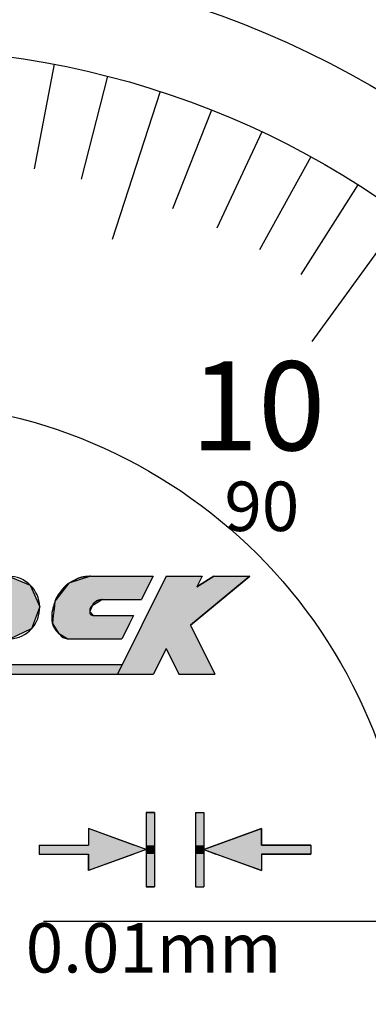
# Model space of a CAD drawing. Extents: x 1160 to 1429, y 292 to 488.
# Drawn here: x 1236 to 1251, y 403 to 443 of the extents above; entities that cross this region are included whole.
import ezdxf

# ---------------------------------------------------------------- set-up
doc = ezdxf.new("R2010")
doc.units = 0
doc.linetypes.add('CENTER2', pattern=[28.575, 19.05, -3.175, 3.175, -3.175])
doc.layers.get('DEFPOINTS').update_dxf_attribs({"linetype": 'CONTINUOUS'})
for name, color, linetype in [('ROGO', 6, 'CONTINUOUS'), ('中心線', 4, 'CENTER2'), ('外形線', 7, 'CONTINUOUS'), ('文字', 6, 'CONTINUOUS'), ('目盛', 70, 'CONTINUOUS')]:
    doc.layers.add(name, color=color, linetype=linetype)
doc.styles.add('STYLE3', font='romans.shx', dxfattribs={"bigfont": 'bigfont.shx'})

# ---------------------------------------------------------------- blocks, each defined once
blk = doc.blocks.new('*U11')
at = {"layer": '外形線', "linetype": 'CONTINUOUS'}
for p, q in [((1243.553, 410.685), (1243.887, 410.685)), ((1243.553, 410.685), (1243.553, 410.034)), ((1243.887, 410.685), (1243.887, 410.034)), ((1243.553, 410.034), (1243.553, 409.364)), ((1243.887, 410.034), (1243.887, 409.364)), ((1246.22, 410.034), (1244.379, 409.364)), ((1246.22, 409.364), (1246.22, 410.034)), ((1243.553, 409.364), (1243.553, 409.185)), ((1243.553, 409.185), (1243.553, 409.006)), ((1243.887, 409.364), (1243.887, 409.185)), ((1244.379, 409.364), (1243.887, 409.185)), ((1243.887, 409.185), (1243.887, 409.006)), ((1243.887, 409.185), (1244.379, 409.006)), ((1246.22, 409.364), (1248.22, 409.364)), ((1248.22, 409.364), (1248.22, 409.185)), ((1248.22, 409.185), (1248.22, 409.006)), ((1243.553, 409.006), (1243.553, 408.336)), ((1243.887, 409.006), (1243.887, 408.336)), ((1246.22, 408.336), (1244.379, 409.006)), ((1246.22, 409.006), (1248.22, 409.006)), ((1246.22, 409.006), (1246.22, 408.336)), ((1243.553, 408.336), (1243.553, 407.685)), ((1243.887, 408.336), (1243.887, 407.685)), ((1243.553, 407.685), (1243.887, 407.685))]:
    blk.add_line(p, q, dxfattribs=at)
for points in [[(1243.553, 410.685), (1243.553, 410.685), (1243.887, 410.685)], [(1243.553, 410.685), (1243.553, 410.034), (1243.887, 410.034)], [(1243.553, 410.034), (1243.553, 409.364), (1243.887, 409.364)], [(1246.22, 410.034), (1244.379, 409.364), (1246.22, 409.364)], [(1243.553, 409.364), (1243.553, 409.185), (1243.887, 409.185)], [(1243.553, 409.185), (1243.553, 409.006), (1243.887, 409.006)], [(1244.379, 409.364), (1243.887, 409.185), (1248.22, 409.185)], [(1243.887, 409.185), (1244.379, 409.006), (1248.22, 409.006)], [(1246.22, 409.364), (1246.22, 409.364), (1248.22, 409.364)], [(1243.553, 409.006), (1243.553, 408.336), (1243.887, 408.336)], [(1246.22, 409.006), (1246.22, 409.006), (1248.22, 409.006)], [(1243.553, 408.336), (1243.553, 407.685), (1243.887, 407.685)], [(1243.553, 407.685), (1243.553, 407.685), (1243.887, 407.685)]]:
    blk.add_solid(points, dxfattribs=at)
at = {"layer": '外形線', "linetype": 'CONTINUOUS', "extrusion": (0, 0, -1)}
for points in [[(-1243.553, 410.685), (-1243.887, 410.685), (-1243.887, 410.034)], [(-1243.553, 410.034), (-1243.887, 410.034), (-1243.887, 409.364)], [(-1243.553, 409.364), (-1243.887, 409.364), (-1243.887, 409.185)], [(-1243.553, 409.185), (-1243.887, 409.185), (-1243.887, 409.006)], [(-1243.887, 409.185), (-1248.22, 409.185), (-1248.22, 409.006)], [(-1244.379, 409.364), (-1248.22, 409.364), (-1248.22, 409.185)], [(-1243.553, 409.006), (-1243.887, 409.006), (-1243.887, 408.336)], [(-1244.379, 409.006), (-1246.22, 409.006), (-1246.22, 408.336)], [(-1243.553, 408.336), (-1243.887, 408.336), (-1243.887, 407.685)]]:
    blk.add_solid(points, dxfattribs=at)
blk = doc.blocks.new('*U12')
at = {"layer": '外形線', "linetype": 'CONTINUOUS'}
for p, q in [((1241.553, 410.685), (1241.887, 410.685)), ((1241.553, 410.685), (1241.553, 410.034)), ((1241.887, 410.685), (1241.887, 410.034)), ((1239.22, 410.034), (1239.22, 409.364)), ((1241.061, 409.364), (1239.22, 410.034)), ((1241.553, 410.034), (1241.553, 409.364)), ((1241.887, 410.034), (1241.887, 409.364)), ((1237.22, 409.364), (1239.22, 409.364)), ((1237.22, 409.364), (1237.22, 409.185)), ((1237.22, 409.185), (1237.22, 409.006)), ((1241.887, 409.364), (1241.887, 409.185)), ((1241.887, 409.185), (1241.887, 409.006)), ((1237.22, 409.006), (1239.22, 409.006)), ((1241.061, 409.006), (1239.22, 408.336)), ((1239.22, 408.336), (1239.22, 409.006)), ((1241.553, 409.006), (1241.553, 408.336)), ((1241.887, 409.006), (1241.887, 408.336)), ((1241.553, 408.336), (1241.553, 407.685)), ((1241.887, 408.336), (1241.887, 407.685)), ((1241.553, 407.685), (1241.887, 407.685))]:
    blk.add_line(p, q, dxfattribs=at)
for points in [[(1241.553, 410.685), (1241.553, 410.685), (1241.887, 410.685)], [(1241.553, 410.685), (1241.553, 410.034), (1241.887, 410.034)], [(1239.22, 410.034), (1239.22, 409.364), (1241.061, 409.364)], [(1241.553, 410.034), (1241.553, 409.364), (1241.887, 409.364)], [(1237.22, 409.364), (1237.22, 409.364), (1239.22, 409.364)], [(1237.22, 409.364), (1237.22, 409.185), (1241.553, 409.185)], [(1237.22, 409.185), (1237.22, 409.006), (1241.061, 409.006)], [(1241.553, 409.364), (1241.553, 409.185), (1241.887, 409.185)], [(1241.553, 409.185), (1241.553, 409.006), (1241.887, 409.006)], [(1237.22, 409.006), (1237.22, 409.006), (1239.22, 409.006)], [(1241.553, 409.006), (1241.553, 408.336), (1241.887, 408.336)], [(1241.553, 408.336), (1241.553, 407.685), (1241.887, 407.685)], [(1241.553, 407.685), (1241.553, 407.685), (1241.887, 407.685)]]:
    blk.add_solid(points, dxfattribs=at)
at = {"layer": '外形線', "linetype": 'CONTINUOUS', "extrusion": (0, 0, -1)}
for points in [[(-1241.553, 410.685), (-1241.887, 410.685), (-1241.887, 410.034)], [(-1241.553, 410.034), (-1241.887, 410.034), (-1241.887, 409.364)], [(-1237.22, 409.364), (-1241.061, 409.364), (-1241.553, 409.185)], [(-1237.22, 409.185), (-1241.553, 409.185), (-1241.061, 409.006)], [(-1241.553, 409.364), (-1241.887, 409.364), (-1241.887, 409.185)], [(-1241.553, 409.185), (-1241.887, 409.185), (-1241.887, 409.006)], [(-1239.22, 409.006), (-1241.061, 409.006), (-1239.22, 408.336)], [(-1241.553, 409.006), (-1241.887, 409.006), (-1241.887, 408.336)], [(-1241.553, 408.336), (-1241.887, 408.336), (-1241.887, 407.685)]]:
    blk.add_solid(points, dxfattribs=at)
blk = doc.blocks.new('*U18')
at = {"layer": 'ROGO', "color": 4, "linetype": 'CONTINUOUS'}
for p, q in [((1242.364, 420.245), (1242.148, 419.813)), ((1242.364, 420.245), (1243.823, 420.245)), ((1243.823, 420.245), (1243.607, 419.813)), ((1244.291, 420.245), (1243.607, 419.813)), ((1244.291, 420.245), (1245.75, 420.245)), ((1245.75, 420.245), (1245.226, 419.813)), ((1242.148, 419.813), (1241.377, 418.265)), ((1245.226, 419.813), (1243.351, 418.265)), ((1241.377, 418.265), (1240.905, 417.319)), ((1243.351, 418.265), (1243.823, 417.319)), ((1240.905, 417.319), (1240.389, 416.285)), ((1243.823, 417.319), (1244.338, 416.285)), ((1240.389, 416.285), (1241.848, 416.285)), ((1242.879, 416.285), (1244.338, 416.285))]:
    blk.add_line(p, q, dxfattribs=at)
for points in [[(1242.364, 420.245), (1242.148, 419.813), (1243.607, 419.813)], [(1242.364, 420.245), (1242.364, 420.245), (1243.823, 420.245)], [(1244.291, 420.245), (1243.607, 419.813), (1245.226, 419.813)], [(1244.291, 420.245), (1244.291, 420.245), (1245.75, 420.245)], [(1242.148, 419.813), (1241.377, 418.265), (1243.351, 418.265)], [(1241.377, 418.265), (1240.905, 417.319), (1243.823, 417.319)], [(1240.905, 417.319), (1240.389, 416.285), (1241.848, 416.285)], [(1242.364, 417.319), (1242.879, 416.285), (1244.338, 416.285)], [(1240.389, 416.285), (1240.389, 416.285), (1241.848, 416.285)], [(1242.879, 416.285), (1242.879, 416.285), (1244.338, 416.285)]]:
    blk.add_solid(points, dxfattribs=at)
at = {"layer": 'ROGO', "color": 4, "linetype": 'CONTINUOUS', "extrusion": (0, 0, -1)}
for points in [[(-1242.364, 420.245), (-1243.823, 420.245), (-1243.607, 419.813)], [(-1244.291, 420.245), (-1245.75, 420.245), (-1245.226, 419.813)], [(-1242.148, 419.813), (-1245.226, 419.813), (-1243.351, 418.265)], [(-1241.377, 418.265), (-1243.351, 418.265), (-1243.823, 417.319)], [(-1240.905, 417.319), (-1242.364, 417.319), (-1241.848, 416.285)], [(-1242.364, 417.319), (-1243.823, 417.319), (-1244.338, 416.285)]]:
    blk.add_solid(points, dxfattribs=at)
blk = doc.blocks.new('*U19')
at = {"layer": 'ROGO', "color": 4, "linetype": 'CONTINUOUS'}
for p, q in [((1238.426, 419.961), (1237.911, 419.302)), ((1239.295, 420.245), (1238.426, 419.961)), ((1239.295, 420.245), (1241.833, 420.245)), ((1241.691, 419.961), (1241.363, 419.302)), ((1241.833, 420.245), (1241.691, 419.961)), ((1237.863, 419.241), (1237.841, 419.053)), ((1237.911, 419.302), (1237.863, 419.241)), ((1239.675, 419.241), (1239.364, 419.053)), ((1239.777, 419.302), (1239.675, 419.241)), ((1239.777, 419.302), (1241.363, 419.302)), ((1237.814, 418.826), (1237.794, 418.654)), ((1237.841, 419.053), (1237.814, 418.826)), ((1239.364, 419.053), (1239.267, 418.826)), ((1239.267, 418.826), (1239.419, 418.654)), ((1237.794, 418.654), (1237.757, 418.331)), ((1237.757, 418.331), (1238.003, 417.946)), ((1239.419, 418.654), (1241.04, 418.654)), ((1240.879, 418.331), (1240.687, 417.946)), ((1241.04, 418.654), (1240.879, 418.331)), ((1238.003, 417.946), (1238.387, 417.711)), ((1240.687, 417.946), (1240.569, 417.711)), ((1238.387, 417.711), (1240.569, 417.711))]:
    blk.add_line(p, q, dxfattribs=at)
for points in [[(1238.426, 419.961), (1237.911, 419.302), (1241.363, 419.302)], [(1239.295, 420.245), (1238.426, 419.961), (1241.691, 419.961)], [(1239.295, 420.245), (1239.295, 420.245), (1241.833, 420.245)], [(1237.863, 419.241), (1237.841, 419.053), (1239.364, 419.053)], [(1237.911, 419.302), (1237.863, 419.241), (1239.675, 419.241)], [(1239.777, 419.302), (1239.777, 419.302), (1241.363, 419.302)], [(1237.814, 418.826), (1237.794, 418.654), (1239.419, 418.654)], [(1237.841, 419.053), (1237.814, 418.826), (1239.267, 418.826)], [(1237.794, 418.654), (1237.757, 418.331), (1240.879, 418.331)], [(1237.757, 418.331), (1238.003, 417.946), (1240.687, 417.946)], [(1239.419, 418.654), (1239.419, 418.654), (1241.04, 418.654)], [(1238.003, 417.946), (1238.387, 417.711), (1240.569, 417.711)], [(1238.387, 417.711), (1238.387, 417.711), (1240.569, 417.711)]]:
    blk.add_solid(points, dxfattribs=at)
at = {"layer": 'ROGO', "color": 4, "linetype": 'CONTINUOUS', "extrusion": (0, 0, -1)}
for points in [[(-1238.426, 419.961), (-1241.691, 419.961), (-1241.363, 419.302)], [(-1239.295, 420.245), (-1241.833, 420.245), (-1241.691, 419.961)], [(-1237.863, 419.241), (-1239.675, 419.241), (-1239.364, 419.053)], [(-1237.911, 419.302), (-1239.777, 419.302), (-1239.675, 419.241)], [(-1237.814, 418.826), (-1239.267, 418.826), (-1239.419, 418.654)], [(-1237.841, 419.053), (-1239.364, 419.053), (-1239.267, 418.826)], [(-1237.757, 418.331), (-1240.879, 418.331), (-1240.687, 417.946)], [(-1237.794, 418.654), (-1241.04, 418.654), (-1240.879, 418.331)], [(-1238.003, 417.946), (-1240.687, 417.946), (-1240.569, 417.711)]]:
    blk.add_solid(points, dxfattribs=at)
blk = doc.blocks.new('*U20')
at = {"layer": 'ROGO', "color": 4, "linetype": 'CONTINUOUS'}
for p, q in [((1217.065, 416.682), (1216.885, 416.285)), ((1217.065, 416.682), (1240.587, 416.682)), ((1240.587, 416.682), (1240.389, 416.285)), ((1216.885, 416.285), (1240.389, 416.285))]:
    blk.add_line(p, q, dxfattribs=at)
for points in [[(1217.065, 416.682), (1216.885, 416.285), (1240.389, 416.285)], [(1217.065, 416.682), (1217.065, 416.682), (1240.587, 416.682)], [(1216.885, 416.285), (1216.885, 416.285), (1240.389, 416.285)]]:
    blk.add_solid(points, dxfattribs=at)
at = {"layer": 'ROGO', "color": 4, "linetype": 'CONTINUOUS', "extrusion": (0, 0, -1)}
blk.add_solid([(-1217.065, 416.682), (-1240.587, 416.682), (-1240.389, 416.285)], dxfattribs=at)
blk = doc.blocks.new('*U24')
at = {"layer": 'ROGO', "color": 4, "linetype": 'CONTINUOUS'}
for p, q in [((1234.952, 420.245), (1234.157, 419.886)), ((1234.952, 420.245), (1235.977, 420.245)), ((1235.977, 420.245), (1236.861, 419.886)), ((1234.089, 419.856), (1233.751, 419.014)), ((1234.157, 419.886), (1234.089, 419.856)), ((1236.861, 419.886), (1236.874, 419.856)), ((1236.874, 419.856), (1237.245, 419.014)), ((1233.751, 419.014), (1233.736, 418.978)), ((1233.736, 418.978), (1234.081, 418.12)), ((1237.231, 418.978), (1236.912, 418.12)), ((1237.245, 419.014), (1237.231, 418.978)), ((1234.081, 418.12), (1234.089, 418.1)), ((1234.089, 418.1), (1234.952, 417.711)), ((1236.869, 418.1), (1236.051, 417.711)), ((1236.912, 418.12), (1236.869, 418.1)), ((1234.952, 417.711), (1236.051, 417.711))]:
    blk.add_line(p, q, dxfattribs=at)
for points in [[(1234.952, 420.245), (1234.157, 419.886), (1236.861, 419.886)], [(1234.952, 420.245), (1234.952, 420.245), (1235.977, 420.245)], [(1234.089, 419.856), (1233.751, 419.014), (1237.245, 419.014)], [(1234.157, 419.886), (1234.089, 419.856), (1236.874, 419.856)], [(1233.751, 419.014), (1233.736, 418.978), (1237.231, 418.978)], [(1233.736, 418.978), (1234.081, 418.12), (1236.912, 418.12)], [(1234.081, 418.12), (1234.089, 418.1), (1236.869, 418.1)], [(1234.089, 418.1), (1234.952, 417.711), (1236.051, 417.711)], [(1234.952, 417.711), (1234.952, 417.711), (1236.051, 417.711)]]:
    blk.add_solid(points, dxfattribs=at)
at = {"layer": 'ROGO', "color": 4, "linetype": 'CONTINUOUS', "extrusion": (0, 0, -1)}
for points in [[(-1234.952, 420.245), (-1235.977, 420.245), (-1236.861, 419.886)], [(-1234.089, 419.856), (-1236.874, 419.856), (-1237.245, 419.014)], [(-1234.157, 419.886), (-1236.861, 419.886), (-1236.874, 419.856)], [(-1233.736, 418.978), (-1237.231, 418.978), (-1236.912, 418.12)], [(-1233.751, 419.014), (-1237.245, 419.014), (-1237.231, 418.978)], [(-1234.081, 418.12), (-1236.912, 418.12), (-1236.869, 418.1)], [(-1234.089, 418.1), (-1236.869, 418.1), (-1236.051, 417.711)]]:
    blk.add_solid(points, dxfattribs=at)

msp = doc.modelspace()

# ---------------------------------------------------------------- linework, layer by layer
at = {"layer": 'DEFPOINTS', "color": 0, "linetype": 'BYBLOCK'}
for p in [(1239.22, 410.034), (1239.22, 410.034), (1246.22, 410.034), (1246.22, 410.034), (1239.22, 408.336), (1239.22, 408.336), (1246.22, 408.336), (1246.22, 408.336), (1241.553, 407.685), (1241.553, 407.685), (1241.887, 407.685), (1241.887, 407.685), (1243.553, 407.685), (1243.553, 407.685), (1243.887, 407.685), (1243.887, 407.685)]:
    msp.add_point(p, dxfattribs=at)
at = {"layer": 'ROGO', "color": 4}
for p, q in [((1239.295, 420.245), (1241.833, 420.245)), ((1242.364, 420.245), (1240.389, 416.285)), ((1241.833, 420.245), (1241.363, 419.302)), ((1242.364, 420.245), (1243.823, 420.245)), ((1243.351, 418.265), (1245.75, 420.245)), ((1243.823, 420.245), (1243.607, 419.813)), ((1243.607, 419.813), (1244.291, 420.245)), ((1244.291, 420.245), (1245.75, 420.245)), ((1239.777, 419.302), (1241.363, 419.302)), ((1239.419, 418.654), (1241.04, 418.654)), ((1241.04, 418.654), (1240.569, 417.711)), ((1243.351, 418.265), (1244.338, 416.285)), ((1238.387, 417.711), (1240.569, 417.711)), ((1242.364, 417.319), (1241.848, 416.285)), ((1242.364, 417.319), (1242.879, 416.285)), ((1217.037, 416.682), (1240.587, 416.682)), ((1215.044, 416.285), (1241.848, 416.285)), ((1242.879, 416.285), (1244.338, 416.285))]:
    msp.add_line(p, q, dxfattribs=at)
for points in [[(1239.3, 420.245, 0), (1239.29, 420.245, 0), (1239.28, 420.244, 0), (1239.28, 420.244, 0), (1239.27, 420.244, 0), (1239.27, 420.243, 0), (1239.26, 420.243, 0), (1239.26, 420.243, 0), (1239.25, 420.242, 0), (1239.25, 420.242, 0), (1239.24, 420.242, 0), (1239.24, 420.241, 0), (1239.23, 420.241, 0), (1239.23, 420.241, 0), (1239.22, 420.24, 0), (1239.21, 420.24, 0), (1239.21, 420.24, 0), (1239.2, 420.239, 0), (1239.2, 420.239, 0), (1239.19, 420.238, 0), (1239.19, 420.238, 0), (1239.18, 420.238, 0), (1239.18, 420.237, 0), (1239.17, 420.237, 0), (1239.17, 420.236, 0), (1239.16, 420.236, 0), (1239.16, 420.235, 0), (1239.15, 420.235, 0), (1239.15, 420.235, 0), (1239.14, 420.234, 0), (1239.13, 420.234, 0), (1239.13, 420.233, 0), (1239.12, 420.233, 0), (1239.12, 420.232, 0), (1239.11, 420.231, 0), (1239.11, 420.231, 0), (1239.1, 420.23, 0), (1239.1, 420.23, 0), (1239.09, 420.229, 0), (1239.09, 420.229, 0), (1239.08, 420.228, 0), (1239.08, 420.227, 0), (1239.07, 420.227, 0), (1239.07, 420.226, 0), (1239.06, 420.225, 0), (1239.06, 420.225, 0), (1239.05, 420.224, 0), (1239.05, 420.223, 0), (1239.04, 420.222, 0), (1239.03, 420.222, 0), (1239.03, 420.221, 0), (1239.02, 420.22, 0), (1239.02, 420.219, 0), (1239.01, 420.218, 0), (1239.01, 420.217, 0), (1239, 420.217, 0), (1239, 420.216, 0), (1238.99, 420.215, 0), (1238.99, 420.214, 0), (1238.98, 420.213, 0), (1238.98, 420.212, 0), (1238.97, 420.211, 0), (1238.97, 420.21, 0), (1238.96, 420.209, 0), (1238.96, 420.208, 0), (1238.95, 420.206, 0), (1238.95, 420.205, 0), (1238.94, 420.204, 0), (1238.94, 420.203, 0), (1238.93, 420.202, 0), (1238.93, 420.2, 0), (1238.92, 420.199, 0), (1238.92, 420.198, 0), (1238.91, 420.196, 0), (1238.91, 420.195, 0), (1238.9, 420.194, 0), (1238.9, 420.192, 0), (1238.89, 420.191, 0), (1238.89, 420.189, 0), (1238.88, 420.188, 0), (1238.88, 420.186, 0), (1238.87, 420.185, 0), (1238.87, 420.183, 0), (1238.86, 420.181, 0), (1238.86, 420.18, 0), (1238.85, 420.178, 0), (1238.85, 420.176, 0), (1238.84, 420.175, 0), (1238.84, 420.173, 0), (1238.83, 420.171, 0), (1238.83, 420.169, 0), (1238.82, 420.167, 0), (1238.82, 420.165, 0), (1238.81, 420.163, 0), (1238.81, 420.161, 0), (1238.8, 420.159, 0), (1238.8, 420.157, 0), (1238.79, 420.155, 0), (1238.79, 420.153, 0), (1238.78, 420.151, 0), (1238.78, 420.149, 0), (1238.77, 420.147, 0), (1238.77, 420.144, 0), (1238.77, 420.142, 0), (1238.76, 420.14, 0), (1238.76, 420.138, 0), (1238.75, 420.135, 0), (1238.75, 420.133, 0), (1238.74, 420.131, 0), (1238.74, 420.128, 0), (1238.73, 420.126, 0), (1238.73, 420.124, 0), (1238.72, 420.121, 0), (1238.72, 420.119, 0), (1238.71, 420.117, 0), (1238.71, 420.114, 0), (1238.7, 420.112, 0), (1238.7, 420.109, 0), (1238.69, 420.107, 0), (1238.69, 420.104, 0), (1238.69, 420.102, 0), (1238.68, 420.099, 0), (1238.68, 420.097, 0), (1238.67, 420.094, 0), (1238.67, 420.092, 0), (1238.66, 420.089, 0), (1238.66, 420.087, 0), (1238.65, 420.084, 0), (1238.65, 420.081, 0), (1238.64, 420.079, 0), (1238.64, 420.076, 0), (1238.63, 420.074, 0), (1238.63, 420.071, 0), (1238.62, 420.069, 0), (1238.62, 420.066, 0), (1238.62, 420.064, 0), (1238.61, 420.061, 0), (1238.61, 420.058, 0), (1238.6, 420.056, 0), (1238.6, 420.053, 0), (1238.59, 420.051, 0), (1238.59, 420.048, 0), (1238.58, 420.046, 0), (1238.58, 420.043, 0), (1238.57, 420.041, 0), (1238.57, 420.038, 0), (1238.56, 420.036, 0), (1238.56, 420.033, 0), (1238.55, 420.031, 0), (1238.55, 420.028, 0), (1238.55, 420.026, 0), (1238.54, 420.023, 0), (1238.54, 420.021, 0), (1238.53, 420.018, 0), (1238.53, 420.016, 0), (1238.52, 420.014, 0), (1238.52, 420.011, 0), (1238.51, 420.009, 0), (1238.51, 420.006, 0), (1238.5, 420.004, 0), (1238.5, 420.001, 0), (1238.49, 419.999, 0), (1238.49, 419.996, 0), (1238.48, 419.994, 0), (1238.48, 419.991, 0), (1238.48, 419.989, 0), (1238.47, 419.986, 0), (1238.47, 419.984, 0), (1238.46, 419.981, 0), (1238.46, 419.979, 0), (1238.45, 419.976, 0), (1238.45, 419.973, 0), (1238.44, 419.971, 0), (1238.44, 419.968, 0), (1238.43, 419.966, 0), (1238.43, 419.963, 0), (1238.42, 419.96, 0), (1238.42, 419.957, 0), (1238.42, 419.955, 0), (1238.41, 419.952, 0), (1238.41, 419.949, 0), (1238.4, 419.946, 0), (1238.4, 419.944, 0), (1238.39, 419.941, 0), (1238.39, 419.938, 0), (1238.38, 419.935, 0), (1238.38, 419.932, 0), (1238.38, 419.929, 0), (1238.37, 419.926, 0), (1238.37, 419.923, 0), (1238.36, 419.92, 0), (1238.36, 419.916, 0), (1238.35, 419.913, 0), (1238.35, 419.91, 0), (1238.35, 419.907, 0), (1238.34, 419.904, 0), (1238.34, 419.9, 0), (1238.33, 419.897, 0), (1238.33, 419.894, 0), (1238.33, 419.89, 0), (1238.32, 419.887, 0), (1238.32, 419.883, 0), (1238.31, 419.88, 0), (1238.31, 419.876, 0), (1238.31, 419.873, 0), (1238.3, 419.869, 0), (1238.3, 419.866, 0), (1238.29, 419.862, 0), (1238.29, 419.858, 0), (1238.29, 419.855, 0), (1238.28, 419.851, 0), (1238.28, 419.847, 0), (1238.28, 419.844, 0), (1238.27, 419.84, 0), (1238.27, 419.836, 0), (1238.26, 419.833, 0), (1238.26, 419.829, 0), (1238.26, 419.825, 0), (1238.25, 419.821, 0), (1238.25, 419.817, 0), (1238.25, 419.813, 0), (1238.24, 419.81, 0), (1238.24, 419.806, 0), (1238.24, 419.802, 0), (1238.23, 419.798, 0), (1238.23, 419.794, 0), (1238.22, 419.79, 0), (1238.22, 419.786, 0), (1238.22, 419.782, 0), (1238.21, 419.778, 0), (1238.21, 419.774, 0), (1238.21, 419.77, 0), (1238.2, 419.766, 0), (1238.2, 419.762, 0), (1238.2, 419.758, 0), (1238.19, 419.754, 0), (1238.19, 419.75, 0), (1238.19, 419.746, 0), (1238.18, 419.742, 0), (1238.18, 419.738, 0), (1238.18, 419.734, 0), (1238.17, 419.73, 0), (1238.17, 419.725, 0), (1238.17, 419.721, 0), (1238.16, 419.717, 0), (1238.16, 419.713, 0), (1238.16, 419.709, 0), (1238.15, 419.705, 0), (1238.15, 419.701, 0), (1238.15, 419.697, 0), (1238.14, 419.693, 0), (1238.14, 419.688, 0), (1238.14, 419.684, 0), (1238.13, 419.68, 0), (1238.13, 419.676, 0), (1238.13, 419.672, 0), (1238.12, 419.668, 0), (1238.12, 419.664, 0), (1238.12, 419.66, 0), (1238.11, 419.655, 0), (1238.11, 419.651, 0), (1238.11, 419.647, 0), (1238.1, 419.643, 0), (1238.1, 419.639, 0), (1238.1, 419.635, 0), (1238.09, 419.631, 0), (1238.09, 419.627, 0), (1238.09, 419.623, 0), (1238.08, 419.618, 0), (1238.08, 419.614, 0), (1238.08, 419.61, 0), (1238.08, 419.606, 0), (1238.07, 419.602, 0), (1238.07, 419.598, 0), (1238.07, 419.594, 0), (1238.06, 419.59, 0), (1238.06, 419.585, 0), (1238.06, 419.581, 0), (1238.05, 419.577, 0), (1238.05, 419.573, 0), (1238.05, 419.569, 0), (1238.04, 419.565, 0), (1238.04, 419.56, 0), (1238.04, 419.556, 0), (1238.03, 419.552, 0), (1238.03, 419.548, 0), (1238.03, 419.544, 0), (1238.02, 419.539, 0), (1238.02, 419.535, 0), (1238.02, 419.531, 0), (1238.01, 419.527, 0), (1238.01, 419.522, 0), (1238.01, 419.518, 0), (1238.01, 419.514, 0), (1238, 419.509, 0), (1238, 419.505, 0), (1238, 419.501, 0), (1237.99, 419.496, 0), (1237.99, 419.492, 0), (1237.99, 419.487, 0), (1237.98, 419.483, 0), (1237.98, 419.479, 0), (1237.98, 419.474, 0), (1237.98, 419.47, 0), (1237.97, 419.465, 0), (1237.97, 419.461, 0), (1237.97, 419.456, 0), (1237.96, 419.452, 0), (1237.96, 419.447, 0), (1237.96, 419.443, 0), (1237.96, 419.438, 0), (1237.95, 419.434, 0), (1237.95, 419.429, 0), (1237.95, 419.425, 0), (1237.95, 419.42, 0), (1237.94, 419.415, 0), (1237.94, 419.411, 0), (1237.94, 419.406, 0), (1237.93, 419.402, 0), (1237.93, 419.397, 0), (1237.93, 419.392, 0), (1237.93, 419.388, 0), (1237.92, 419.383, 0), (1237.92, 419.378, 0), (1237.92, 419.374, 0), (1237.92, 419.369, 0), (1237.92, 419.364, 0), (1237.91, 419.36, 0), (1237.91, 419.355, 0), (1237.91, 419.35, 0), (1237.91, 419.345, 0), (1237.9, 419.34, 0), (1237.9, 419.336, 0), (1237.9, 419.331, 0), (1237.9, 419.326, 0), (1237.89, 419.321, 0), (1237.89, 419.316, 0), (1237.89, 419.312, 0), (1237.89, 419.307, 0), (1237.89, 419.302, 0), (1237.88, 419.297, 0), (1237.88, 419.292, 0), (1237.88, 419.287, 0), (1237.88, 419.282, 0), (1237.88, 419.278, 0), (1237.87, 419.273, 0), (1237.87, 419.268, 0), (1237.87, 419.263, 0), (1237.87, 419.258, 0), (1237.87, 419.253, 0), (1237.87, 419.248, 0), (1237.86, 419.243, 0), (1237.86, 419.238, 0), (1237.86, 419.233, 0), (1237.86, 419.228, 0), (1237.86, 419.223, 0), (1237.86, 419.218, 0), (1237.85, 419.213, 0), (1237.85, 419.208, 0), (1237.85, 419.203, 0), (1237.85, 419.198, 0), (1237.85, 419.193, 0), (1237.85, 419.188, 0), (1237.84, 419.183, 0), (1237.84, 419.178, 0), (1237.84, 419.173, 0), (1237.84, 419.168, 0), (1237.84, 419.163, 0), (1237.84, 419.158, 0), (1237.83, 419.153, 0), (1237.83, 419.148, 0), (1237.83, 419.142, 0), (1237.83, 419.137, 0), (1237.83, 419.132, 0), (1237.83, 419.127, 0), (1237.83, 419.122, 0), (1237.82, 419.117, 0), (1237.82, 419.112, 0), (1237.82, 419.107, 0), (1237.82, 419.102, 0), (1237.82, 419.097, 0), (1237.82, 419.092, 0), (1237.82, 419.087, 0), (1237.81, 419.082, 0), (1237.81, 419.076, 0), (1237.81, 419.071, 0), (1237.81, 419.066, 0), (1237.81, 419.061, 0), (1237.81, 419.056, 0), (1237.81, 419.051, 0), (1237.8, 419.046, 0), (1237.8, 419.041, 0), (1237.8, 419.036, 0), (1237.8, 419.031, 0), (1237.8, 419.026, 0), (1237.8, 419.021, 0), (1237.8, 419.016, 0), (1237.79, 419.011, 0), (1237.79, 419.005, 0), (1237.79, 419, 0), (1237.79, 418.995, 0), (1237.79, 418.99, 0), (1237.79, 418.985, 0), (1237.79, 418.98, 0), (1237.78, 418.975, 0), (1237.78, 418.97, 0), (1237.78, 418.965, 0), (1237.78, 418.96, 0), (1237.78, 418.955, 0), (1237.78, 418.95, 0), (1237.78, 418.944, 0), (1237.78, 418.939, 0), (1237.77, 418.934, 0), (1237.77, 418.929, 0), (1237.77, 418.924, 0), (1237.77, 418.919, 0), (1237.77, 418.914, 0), (1237.77, 418.909, 0), (1237.77, 418.904, 0), (1237.76, 418.898, 0), (1237.76, 418.893, 0), (1237.76, 418.888, 0), (1237.76, 418.883, 0), (1237.76, 418.878, 0), (1237.76, 418.873, 0), (1237.76, 418.868, 0), (1237.76, 418.862, 0), (1237.76, 418.857, 0), (1237.75, 418.852, 0), (1237.75, 418.847, 0), (1237.75, 418.842, 0), (1237.75, 418.836, 0), (1237.75, 418.831, 0), (1237.75, 418.826, 0), (1237.75, 418.821, 0), (1237.75, 418.816, 0), (1237.75, 418.81, 0), (1237.75, 418.805, 0), (1237.75, 418.8, 0), (1237.74, 418.795, 0), (1237.74, 418.79, 0), (1237.74, 418.784, 0), (1237.74, 418.779, 0), (1237.74, 418.774, 0), (1237.74, 418.769, 0), (1237.74, 418.764, 0), (1237.74, 418.758, 0), (1237.74, 418.753, 0), (1237.74, 418.748, 0), (1237.74, 418.743, 0), (1237.74, 418.737, 0), (1237.74, 418.732, 0), (1237.74, 418.727, 0), (1237.74, 418.722, 0), (1237.74, 418.716, 0), (1237.74, 418.711, 0), (1237.74, 418.706, 0), (1237.74, 418.701, 0), (1237.74, 418.695, 0), (1237.73, 418.69, 0), (1237.73, 418.685, 0), (1237.73, 418.68, 0), (1237.73, 418.674, 0), (1237.73, 418.669, 0), (1237.73, 418.664, 0), (1237.73, 418.659, 0), (1237.73, 418.653, 0), (1237.73, 418.648, 0), (1237.73, 418.643, 0), (1237.73, 418.638, 0), (1237.73, 418.632, 0), (1237.73, 418.627, 0), (1237.73, 418.622, 0), (1237.73, 418.617, 0), (1237.73, 418.611, 0), (1237.73, 418.606, 0), (1237.73, 418.601, 0), (1237.73, 418.595, 0), (1237.73, 418.59, 0), (1237.73, 418.585, 0), (1237.73, 418.58, 0), (1237.74, 418.574, 0), (1237.74, 418.569, 0), (1237.74, 418.564, 0), (1237.74, 418.558, 0), (1237.74, 418.553, 0), (1237.74, 418.548, 0), (1237.74, 418.543, 0), (1237.74, 418.537, 0), (1237.74, 418.532, 0), (1237.74, 418.527, 0), (1237.74, 418.521, 0), (1237.74, 418.516, 0), (1237.74, 418.511, 0), (1237.74, 418.505, 0), (1237.74, 418.5, 0), (1237.74, 418.495, 0), (1237.74, 418.49, 0), (1237.74, 418.484, 0), (1237.74, 418.479, 0), (1237.74, 418.474, 0), (1237.74, 418.468, 0), (1237.74, 418.463, 0), (1237.74, 418.458, 0), (1237.74, 418.452, 0), (1237.74, 418.447, 0), (1237.74, 418.442, 0), (1237.74, 418.437, 0), (1237.74, 418.431, 0), (1237.74, 418.426, 0), (1237.74, 418.421, 0), (1237.74, 418.415, 0), (1237.75, 418.41, 0), (1237.75, 418.405, 0), (1237.75, 418.4, 0), (1237.75, 418.394, 0), (1237.75, 418.389, 0), (1237.75, 418.384, 0), (1237.75, 418.379, 0), (1237.75, 418.373, 0), (1237.75, 418.368, 0), (1237.75, 418.363, 0), (1237.75, 418.358, 0), (1237.75, 418.353, 0), (1237.75, 418.347, 0), (1237.75, 418.342, 0), (1237.76, 418.337, 0), (1237.76, 418.332, 0), (1237.76, 418.327, 0), (1237.76, 418.322, 0), (1237.76, 418.317, 0), (1237.76, 418.311, 0), (1237.76, 418.306, 0), (1237.76, 418.301, 0), (1237.77, 418.296, 0), (1237.77, 418.291, 0), (1237.77, 418.286, 0), (1237.77, 418.281, 0), (1237.77, 418.276, 0), (1237.77, 418.271, 0), (1237.78, 418.266, 0), (1237.78, 418.261, 0), (1237.78, 418.256, 0), (1237.78, 418.251, 0), (1237.78, 418.247, 0), (1237.79, 418.242, 0), (1237.79, 418.237, 0), (1237.79, 418.232, 0), (1237.79, 418.227, 0), (1237.79, 418.222, 0), (1237.8, 418.218, 0), (1237.8, 418.213, 0), (1237.8, 418.208, 0), (1237.8, 418.204, 0), (1237.81, 418.199, 0), (1237.81, 418.194, 0), (1237.81, 418.19, 0), (1237.81, 418.185, 0), (1237.82, 418.18, 0), (1237.82, 418.176, 0), (1237.82, 418.171, 0), (1237.82, 418.167, 0), (1237.83, 418.162, 0), (1237.83, 418.158, 0), (1237.83, 418.153, 0), (1237.84, 418.149, 0), (1237.84, 418.145, 0), (1237.84, 418.14, 0), (1237.84, 418.136, 0), (1237.85, 418.131, 0), (1237.85, 418.127, 0), (1237.85, 418.123, 0), (1237.86, 418.118, 0), (1237.86, 418.114, 0), (1237.86, 418.11, 0), (1237.86, 418.105, 0), (1237.87, 418.101, 0), (1237.87, 418.097, 0), (1237.87, 418.093, 0), (1237.88, 418.088, 0), (1237.88, 418.084, 0), (1237.88, 418.08, 0), (1237.89, 418.076, 0), (1237.89, 418.071, 0), (1237.89, 418.067, 0), (1237.9, 418.063, 0), (1237.9, 418.059, 0), (1237.9, 418.055, 0), (1237.91, 418.05, 0), (1237.91, 418.046, 0), (1237.91, 418.042, 0), (1237.92, 418.038, 0), (1237.92, 418.034, 0), (1237.92, 418.03, 0), (1237.93, 418.026, 0), (1237.93, 418.022, 0), (1237.93, 418.018, 0), (1237.94, 418.014, 0), (1237.94, 418.01, 0), (1237.94, 418.006, 0), (1237.95, 418.002, 0), (1237.95, 417.998, 0), (1237.95, 417.994, 0), (1237.96, 417.99, 0), (1237.96, 417.986, 0), (1237.96, 417.983, 0), (1237.97, 417.979, 0), (1237.97, 417.975, 0), (1237.98, 417.972, 0), (1237.98, 417.968, 0), (1237.98, 417.964, 0), (1237.99, 417.961, 0), (1237.99, 417.957, 0), (1237.99, 417.954, 0), (1238, 417.95, 0), (1238, 417.946, 0), (1238.01, 417.943, 0), (1238.01, 417.939, 0), (1238.01, 417.936, 0), (1238.02, 417.932, 0), (1238.02, 417.928, 0), (1238.03, 417.925, 0), (1238.03, 417.921, 0), (1238.03, 417.917, 0), (1238.04, 417.914, 0), (1238.04, 417.91, 0), (1238.04, 417.906, 0), (1238.05, 417.902, 0), (1238.05, 417.899, 0), (1238.06, 417.895, 0), (1238.06, 417.891, 0), (1238.06, 417.887, 0), (1238.07, 417.883, 0), (1238.07, 417.879, 0), (1238.07, 417.874, 0), (1238.08, 417.87, 0), (1238.08, 417.866, 0), (1238.08, 417.861, 0), (1238.09, 417.857, 0), (1238.09, 417.853, 0), (1238.09, 417.848, 0), (1238.09, 417.844, 0), (1238.1, 417.84, 0), (1238.1, 417.836, 0), (1238.1, 417.832, 0), (1238.11, 417.827, 0), (1238.11, 417.823, 0), (1238.11, 417.82, 0), (1238.12, 417.816, 0), (1238.12, 417.812, 0), (1238.13, 417.809, 0), (1238.13, 417.805, 0), (1238.13, 417.802, 0), (1238.14, 417.799, 0), (1238.14, 417.796, 0), (1238.15, 417.793, 0), (1238.15, 417.79, 0), (1238.15, 417.788, 0), (1238.16, 417.785, 0), (1238.16, 417.783, 0), (1238.17, 417.781, 0), (1238.17, 417.778, 0), (1238.18, 417.776, 0), (1238.18, 417.774, 0), (1238.19, 417.772, 0), (1238.19, 417.771, 0), (1238.2, 417.769, 0), (1238.2, 417.767, 0), (1238.21, 417.766, 0), (1238.21, 417.764, 0), (1238.22, 417.762, 0), (1238.22, 417.761, 0), (1238.23, 417.76, 0), (1238.23, 417.758, 0), (1238.24, 417.757, 0), (1238.24, 417.755, 0), (1238.25, 417.754, 0), (1238.25, 417.753, 0), (1238.26, 417.751, 0), (1238.27, 417.75, 0), (1238.27, 417.749, 0), (1238.28, 417.747, 0), (1238.28, 417.746, 0), (1238.29, 417.745, 0), (1238.29, 417.743, 0), (1238.3, 417.742, 0), (1238.3, 417.74, 0), (1238.31, 417.739, 0), (1238.31, 417.737, 0), (1238.32, 417.736, 0), (1238.32, 417.734, 0), (1238.33, 417.732, 0), (1238.33, 417.731, 0), (1238.34, 417.729, 0), (1238.34, 417.727, 0), (1238.35, 417.725, 0), (1238.35, 417.724, 0), (1238.36, 417.722, 0), (1238.36, 417.72, 0), (1238.37, 417.718, 0), (1238.37, 417.716, 0), (1238.38, 417.714, 0), (1238.38, 417.713, 0), (1238.39, 417.711, 0)], [(1239.78, 419.302, 0), (1239.77, 419.302, 0), (1239.77, 419.301, 0), (1239.77, 419.301, 0), (1239.77, 419.3, 0), (1239.76, 419.3, 0), (1239.76, 419.3, 0), (1239.76, 419.299, 0), (1239.76, 419.299, 0), (1239.75, 419.298, 0), (1239.75, 419.298, 0), (1239.75, 419.297, 0), (1239.74, 419.297, 0), (1239.74, 419.297, 0), (1239.74, 419.296, 0), (1239.74, 419.296, 0), (1239.73, 419.295, 0), (1239.73, 419.295, 0), (1239.73, 419.294, 0), (1239.73, 419.294, 0), (1239.72, 419.294, 0), (1239.72, 419.293, 0), (1239.72, 419.293, 0), (1239.72, 419.292, 0), (1239.71, 419.292, 0), (1239.71, 419.291, 0), (1239.71, 419.291, 0), (1239.7, 419.29, 0), (1239.7, 419.29, 0), (1239.7, 419.289, 0), (1239.7, 419.289, 0), (1239.69, 419.288, 0), (1239.69, 419.288, 0), (1239.69, 419.287, 0), (1239.69, 419.287, 0), (1239.68, 419.286, 0), (1239.68, 419.286, 0), (1239.68, 419.285, 0), (1239.68, 419.285, 0), (1239.67, 419.284, 0), (1239.67, 419.284, 0), (1239.67, 419.283, 0), (1239.67, 419.282, 0), (1239.66, 419.282, 0), (1239.66, 419.281, 0), (1239.66, 419.281, 0), (1239.66, 419.28, 0), (1239.65, 419.279, 0), (1239.65, 419.279, 0), (1239.65, 419.278, 0), (1239.64, 419.277, 0), (1239.64, 419.277, 0), (1239.64, 419.276, 0), (1239.64, 419.275, 0), (1239.63, 419.275, 0), (1239.63, 419.274, 0), (1239.63, 419.273, 0), (1239.63, 419.273, 0), (1239.62, 419.272, 0), (1239.62, 419.271, 0), (1239.62, 419.27, 0), (1239.62, 419.27, 0), (1239.61, 419.269, 0), (1239.61, 419.268, 0), (1239.61, 419.267, 0), (1239.61, 419.266, 0), (1239.6, 419.266, 0), (1239.6, 419.265, 0), (1239.6, 419.264, 0), (1239.6, 419.263, 0), (1239.59, 419.262, 0), (1239.59, 419.261, 0), (1239.59, 419.26, 0), (1239.59, 419.259, 0), (1239.58, 419.258, 0), (1239.58, 419.257, 0), (1239.58, 419.256, 0), (1239.58, 419.255, 0), (1239.58, 419.254, 0), (1239.57, 419.253, 0), (1239.57, 419.252, 0), (1239.57, 419.251, 0), (1239.57, 419.25, 0), (1239.56, 419.249, 0), (1239.56, 419.248, 0), (1239.56, 419.247, 0), (1239.56, 419.246, 0), (1239.55, 419.245, 0), (1239.55, 419.243, 0), (1239.55, 419.242, 0), (1239.55, 419.241, 0), (1239.54, 419.24, 0), (1239.54, 419.239, 0), (1239.54, 419.237, 0), (1239.54, 419.236, 0), (1239.54, 419.235, 0), (1239.53, 419.233, 0), (1239.53, 419.232, 0), (1239.53, 419.231, 0), (1239.53, 419.229, 0), (1239.52, 419.228, 0), (1239.52, 419.227, 0), (1239.52, 419.225, 0), (1239.52, 419.224, 0), (1239.52, 419.222, 0), (1239.51, 419.221, 0), (1239.51, 419.219, 0), (1239.51, 419.218, 0), (1239.51, 419.217, 0), (1239.5, 419.215, 0), (1239.5, 419.214, 0), (1239.5, 419.212, 0), (1239.5, 419.21, 0), (1239.5, 419.209, 0), (1239.49, 419.207, 0), (1239.49, 419.206, 0), (1239.49, 419.204, 0), (1239.49, 419.203, 0), (1239.49, 419.201, 0), (1239.48, 419.199, 0), (1239.48, 419.198, 0), (1239.48, 419.196, 0), (1239.48, 419.195, 0), (1239.47, 419.193, 0), (1239.47, 419.191, 0), (1239.47, 419.19, 0), (1239.47, 419.188, 0), (1239.47, 419.186, 0), (1239.46, 419.185, 0), (1239.46, 419.183, 0), (1239.46, 419.181, 0), (1239.46, 419.18, 0), (1239.46, 419.178, 0), (1239.45, 419.176, 0), (1239.45, 419.175, 0), (1239.45, 419.173, 0), (1239.45, 419.171, 0), (1239.45, 419.169, 0), (1239.44, 419.168, 0), (1239.44, 419.166, 0), (1239.44, 419.164, 0), (1239.44, 419.163, 0), (1239.44, 419.161, 0), (1239.43, 419.159, 0), (1239.43, 419.157, 0), (1239.43, 419.156, 0), (1239.43, 419.154, 0), (1239.43, 419.152, 0), (1239.42, 419.15, 0), (1239.42, 419.148, 0), (1239.42, 419.146, 0), (1239.42, 419.144, 0), (1239.42, 419.143, 0), (1239.41, 419.141, 0), (1239.41, 419.139, 0), (1239.41, 419.137, 0), (1239.41, 419.135, 0), (1239.41, 419.132, 0), (1239.41, 419.13, 0), (1239.4, 419.128, 0), (1239.4, 419.126, 0), (1239.4, 419.124, 0), (1239.4, 419.121, 0), (1239.4, 419.119, 0), (1239.4, 419.117, 0), (1239.4, 419.114, 0), (1239.4, 419.112, 0), (1239.39, 419.11, 0), (1239.39, 419.107, 0), (1239.39, 419.105, 0), (1239.39, 419.103, 0), (1239.39, 419.1, 0), (1239.39, 419.098, 0), (1239.39, 419.095, 0), (1239.39, 419.093, 0), (1239.39, 419.09, 0), (1239.38, 419.088, 0), (1239.38, 419.086, 0), (1239.38, 419.083, 0), (1239.38, 419.081, 0), (1239.38, 419.078, 0), (1239.38, 419.076, 0), (1239.38, 419.074, 0), (1239.38, 419.071, 0), (1239.38, 419.069, 0), (1239.37, 419.067, 0), (1239.37, 419.065, 0), (1239.37, 419.063, 0), (1239.37, 419.06, 0), (1239.37, 419.058, 0), (1239.37, 419.056, 0), (1239.36, 419.054, 0), (1239.36, 419.052, 0), (1239.36, 419.05, 0), (1239.36, 419.048, 0), (1239.36, 419.046, 0), (1239.36, 419.044, 0), (1239.35, 419.042, 0), (1239.35, 419.04, 0), (1239.35, 419.038, 0), (1239.35, 419.036, 0), (1239.35, 419.034, 0), (1239.35, 419.032, 0), (1239.34, 419.03, 0), (1239.34, 419.028, 0), (1239.34, 419.026, 0), (1239.34, 419.024, 0), (1239.34, 419.022, 0), (1239.34, 419.02, 0), (1239.33, 419.018, 0), (1239.33, 419.016, 0), (1239.33, 419.014, 0), (1239.33, 419.012, 0), (1239.33, 419.01, 0), (1239.33, 419.008, 0), (1239.32, 419.006, 0), (1239.32, 419.004, 0), (1239.32, 419.002, 0), (1239.32, 418.999, 0), (1239.32, 418.997, 0), (1239.31, 418.995, 0), (1239.31, 418.993, 0), (1239.31, 418.991, 0), (1239.31, 418.989, 0), (1239.31, 418.987, 0), (1239.31, 418.984, 0), (1239.31, 418.982, 0), (1239.3, 418.98, 0), (1239.3, 418.978, 0), (1239.3, 418.975, 0), (1239.3, 418.973, 0), (1239.3, 418.971, 0), (1239.3, 418.969, 0), (1239.3, 418.966, 0), (1239.29, 418.964, 0), (1239.29, 418.962, 0), (1239.29, 418.959, 0), (1239.29, 418.957, 0), (1239.29, 418.955, 0), (1239.29, 418.952, 0), (1239.29, 418.95, 0), (1239.29, 418.948, 0), (1239.29, 418.945, 0), (1239.28, 418.943, 0), (1239.28, 418.94, 0), (1239.28, 418.938, 0), (1239.28, 418.936, 0), (1239.28, 418.933, 0), (1239.28, 418.931, 0), (1239.28, 418.928, 0), (1239.28, 418.926, 0), (1239.28, 418.923, 0), (1239.28, 418.921, 0), (1239.28, 418.918, 0), (1239.28, 418.916, 0), (1239.27, 418.913, 0), (1239.27, 418.911, 0), (1239.27, 418.908, 0), (1239.27, 418.905, 0), (1239.27, 418.903, 0), (1239.27, 418.9, 0), (1239.27, 418.898, 0), (1239.27, 418.895, 0), (1239.27, 418.892, 0), (1239.27, 418.89, 0), (1239.27, 418.887, 0), (1239.27, 418.885, 0), (1239.27, 418.882, 0), (1239.27, 418.879, 0), (1239.27, 418.877, 0), (1239.27, 418.874, 0), (1239.27, 418.871, 0), (1239.27, 418.868, 0), (1239.27, 418.866, 0), (1239.27, 418.863, 0), (1239.27, 418.86, 0), (1239.27, 418.858, 0), (1239.27, 418.855, 0), (1239.27, 418.852, 0), (1239.27, 418.849, 0), (1239.27, 418.846, 0), (1239.27, 418.844, 0), (1239.27, 418.841, 0), (1239.27, 418.838, 0), (1239.27, 418.835, 0), (1239.27, 418.832, 0), (1239.27, 418.829, 0), (1239.27, 418.827, 0), (1239.27, 418.824, 0), (1239.27, 418.821, 0), (1239.27, 418.818, 0), (1239.27, 418.815, 0), (1239.27, 418.813, 0), (1239.27, 418.81, 0), (1239.27, 418.807, 0), (1239.27, 418.804, 0), (1239.27, 418.801, 0), (1239.27, 418.798, 0), (1239.27, 418.796, 0), (1239.27, 418.793, 0), (1239.27, 418.79, 0), (1239.27, 418.787, 0), (1239.27, 418.785, 0), (1239.27, 418.782, 0), (1239.27, 418.779, 0), (1239.27, 418.776, 0), (1239.27, 418.774, 0), (1239.27, 418.771, 0), (1239.27, 418.768, 0), (1239.27, 418.766, 0), (1239.27, 418.763, 0), (1239.27, 418.761, 0), (1239.28, 418.758, 0), (1239.28, 418.756, 0), (1239.28, 418.753, 0), (1239.28, 418.751, 0), (1239.28, 418.748, 0), (1239.28, 418.746, 0), (1239.28, 418.743, 0), (1239.28, 418.741, 0), (1239.28, 418.739, 0), (1239.28, 418.736, 0), (1239.28, 418.734, 0), (1239.29, 418.732, 0), (1239.29, 418.73, 0), (1239.29, 418.727, 0), (1239.29, 418.725, 0), (1239.29, 418.723, 0), (1239.29, 418.721, 0), (1239.29, 418.719, 0), (1239.29, 418.717, 0), (1239.3, 418.715, 0), (1239.3, 418.713, 0), (1239.3, 418.711, 0), (1239.3, 418.71, 0), (1239.3, 418.708, 0), (1239.3, 418.706, 0), (1239.31, 418.704, 0), (1239.31, 418.703, 0), (1239.31, 418.701, 0), (1239.31, 418.7, 0), (1239.31, 418.698, 0), (1239.32, 418.697, 0), (1239.32, 418.695, 0), (1239.32, 418.694, 0), (1239.32, 418.692, 0), (1239.32, 418.691, 0), (1239.33, 418.689, 0), (1239.33, 418.688, 0), (1239.33, 418.687, 0), (1239.33, 418.686, 0), (1239.34, 418.684, 0), (1239.34, 418.683, 0), (1239.34, 418.682, 0), (1239.34, 418.681, 0), (1239.34, 418.68, 0), (1239.35, 418.678, 0), (1239.35, 418.677, 0), (1239.35, 418.676, 0), (1239.35, 418.675, 0), (1239.36, 418.674, 0), (1239.36, 418.673, 0), (1239.36, 418.672, 0), (1239.36, 418.671, 0), (1239.37, 418.67, 0), (1239.37, 418.669, 0), (1239.37, 418.668, 0), (1239.38, 418.667, 0), (1239.38, 418.666, 0), (1239.38, 418.665, 0), (1239.38, 418.665, 0), (1239.39, 418.664, 0), (1239.39, 418.663, 0), (1239.39, 418.662, 0), (1239.39, 418.661, 0), (1239.4, 418.66, 0), (1239.4, 418.659, 0), (1239.4, 418.659, 0), (1239.41, 418.658, 0), (1239.41, 418.657, 0), (1239.41, 418.656, 0), (1239.41, 418.655, 0), (1239.42, 418.654, 0), (1239.42, 418.654, 0)]]:
    msp.add_polyline3d(points, dxfattribs=at)
msp.add_arc((1235.977, 418.977), 1.268, 273.329, 90, dxfattribs=at)
at = {"layer": '中心線'}
msp.add_line((1180.251, 406.285), (1276.386, 406.285), dxfattribs=at)
at = {"layer": '外形線'}
for p, q in [((1241.887, 410.685), (1241.553, 410.685)), ((1241.553, 410.685), (1241.553, 407.685)), ((1241.887, 410.685), (1241.887, 407.685)), ((1243.553, 410.685), (1243.887, 410.685)), ((1243.553, 410.685), (1243.553, 407.685)), ((1243.887, 410.685), (1243.887, 407.685)), ((1239.22, 410.034), (1239.22, 409.364)), ((1241.553, 409.185), (1239.22, 410.034)), ((1243.887, 409.185), (1246.22, 410.034)), ((1246.22, 410.034), (1246.22, 409.364)), ((1237.22, 409.364), (1239.22, 409.364)), ((1237.22, 409.364), (1237.22, 409.006)), ((1241.553, 409.185), (1239.22, 408.336)), ((1243.887, 409.185), (1246.22, 408.336)), ((1248.22, 409.364), (1246.22, 409.364)), ((1248.22, 409.364), (1248.22, 409.006)), ((1237.22, 409.006), (1239.22, 409.006)), ((1239.22, 409.006), (1239.22, 408.336)), ((1248.22, 409.006), (1246.22, 409.006)), ((1246.22, 409.006), (1246.22, 408.336)), ((1241.887, 407.685), (1241.553, 407.685)), ((1243.553, 407.685), (1243.887, 407.685))]:
    msp.add_line(p, q, dxfattribs=at)
for radius in [39, 35.3, 21]:
    msp.add_circle((1231.211, 406.285), radius, dxfattribs=at)
at = {"layer": '目盛'}
for p, q in [((1237.826, 440.96), (1237.02, 436.736)), ((1239.99, 440.476), (1238.921, 436.311)), ((1242.12, 439.857), (1240.173, 433.866)), ((1244.206, 439.106), (1242.623, 435.108)), ((1246.241, 438.225), (1244.411, 434.335)), ((1248.217, 437.219), (1246.146, 433.451)), ((1250.126, 436.09), (1247.822, 432.459)), ((1251.96, 434.843), (1248.257, 429.747))]:
    msp.add_line(p, q, dxfattribs=at)

# ---------------------------------------------------------------- block references
at = {"layer": 'ROGO', "color": 4, "linetype": 'CONTINUOUS'}
for name in ['*U24', '*U19', '*U18', '*U20']:
    msp.add_blockref(name, (0, 0), dxfattribs=at)
at = {"layer": '外形線', "linetype": 'CONTINUOUS'}
for name in ['*U12', '*U11']:
    msp.add_blockref(name, (0, 0), dxfattribs=at)

# ---------------------------------------------------------------- texts
at = {"layer": '文字', "style": 'STYLE3'}
for s, height, p in [('10', 3.6, (1243.359, 425.342)), ('90', 2, (1244.723, 422.076)), ('0.01mm', 2, (1236.679, 404.212))]:
    msp.add_text(s, height=height, dxfattribs=at).set_placement(p)

doc.saveas('drawing.dxf')
